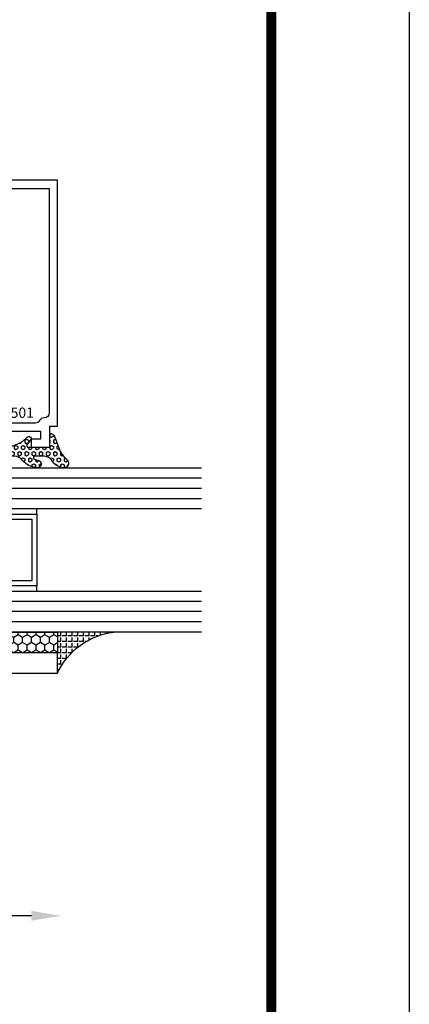
# Model space of a CAD drawing. Units: inches. Extents: x -37 to 186, y -91 to 4.
# Drawn here: x 167 to 170, y -60 to -54 of the extents above; entities that cross this region are included whole.
import ezdxf
from ezdxf.enums import TextEntityAlignment as Align

# ---------------------------------------------------------------- set-up
doc = ezdxf.new("R2010")
doc.units = ezdxf.units.IN
doc.header["$LTSCALE"] = 0.5
doc.header["$MEASUREMENT"] = 0
for name, color, linetype in [('Beads', 5, 'Continuous'), ('Dimensions', 3, 'Continuous'), ('GLASS', 8, 'Continuous'), ('Object', 6, 'Continuous'), ('OBJECTS', 6, 'Continuous'), ('sealant', 1, 'Continuous'), ('Text', 4, 'Continuous'), ('VINYL', 6, 'Continuous')]:
    doc.layers.add(name, color=color, linetype=linetype)
doc.styles.get("Standard").update_dxf_attribs({"font": 'arial.ttf'})

# ---------------------------------------------------------------- blocks, each defined once
blk = doc.blocks.new('sheet')
at = {"linetype": 'Continuous', "const_width": 0.030931217826614}
blk.add_lwpolyline([(7.440195136013727, -0.0309312178266055), (7.440195136013727, 10.52255285487147)], dxfattribs=at)
at = {"layer": 'Defpoints'}
blk.add_lwpolyline([(0, 0), (0, 10.49162163704486), (7.859375, 10.49162163704486), (7.859375, 0)], close=True, dxfattribs=at)
blk = doc.blocks.new('DIM')
at = {"color": 0, "linetype": 'ByBlock'}
for p, q in [((-0.125, 0), (-0.8644460117492015, 0)), ((-0.684446011749202, -0.1799999999999997), (-0.684446011749202, -0.9559300415495144)), ((-0.684446011749202, -2.091860083099028), (-0.684446011749202, -1.315930041549513))]:
    blk.add_line(p, q, dxfattribs=at)
for p, q in [((-0.684446011749202, -0.9559300415495144), (-0.434446011749202, -1.04593004154951)), ((-0.434446011749202, -1.04593004154951), (-0.9344460117492019, -1.225930041549517)), ((-0.9344460117492019, -1.225930041549517), (-0.684446011749202, -1.315930041549513))]:
    blk.add_line(p, q)
for points in [[(-0.7144460117492013, -0.1799999999999997), (-0.6544460117492026, -0.1799999999999997), (-0.684446011749202, 0)], [(-0.7144460117492013, -2.091860083099028), (-0.6544460117492026, -2.091860083099028), (-0.684446011749202, -2.271860083099028)]]:
    blk.add_solid(points, dxfattribs=at)
at = {"layer": 'Defpoints', "color": 0, "linetype": 'ByBlock'}
blk.add_point((-0.684446011749202, -2.271860083099028), dxfattribs=at)
blk = doc.blocks.new('30501-16-gi')
at = {"layer": 'GLASS'}
h = blk.add_hatch(dxfattribs=at)
h.set_pattern_fill('DOTS', color=256, scale=0.5, style=0)
h.set_pattern_definition([(0, (1.384874874119248, -78.23174854845206), (0.015625, 0.03125), [0, -0.03125])])
edge = h.paths.add_edge_path()
edge.add_line((0.5002510000017502, -0.625), (0.5002510000017502, -0.125))
edge.add_line((0.5002510000017502, -0.125), (0.5315000000017527, -0.125))
edge.add_line((0.5315000000017527, -0.125), (0.5315000000017527, -0.5625))
edge.add_line((0.5315000000017527, -0.5625), (0.9690000000017562, -0.5625))
edge.add_line((0.9690000000017562, -0.5625), (0.9690000000017562, -0.125))
edge.add_line((0.9690000000017562, -0.125), (1.000251000001753, -0.125))
edge.add_line((1.000251000001753, -0.125), (1.000251000001753, -0.625))
edge.add_arc((0.7502510000017537, -3.117515968123317), 2.505022125920191, 84.27237406377836, 95.72762593622163)
at = {"layer": 'Object'}
h = blk.add_hatch(dxfattribs=at)
h.set_pattern_fill('HONEY', color=256, scale=0.25, style=0)
h.set_pattern_definition([(360, (-6.543112829500273, -28.79317078957001), (0.046875, -0.02706329375), [0.03125, -0.0625]), (240, (-6.543112829500273, -28.79317078957001), (-0.0468749998975806, -0.0270632939273956), [0.03125, -0.0625]), (300, (-6.543112829500273, -28.79317078957001), (1.024194e-10, -0.0541265876773956), [-0.0625, 0.03125])])
h.paths.add_polyline_path([(0.1252500000017562, 0), (0.1252500000017562, -0.5), (0.2502500000017562, -0.5), (0.2502500000017562, 0)])
at = {"layer": 'sealant'}
h = blk.add_hatch(dxfattribs=at)
h.set_pattern_fill('ANGLE', color=256, scale=0.125, style=0)
h.set_pattern_definition([(360, (-6.543362829501983, -28.79317078956983), (0, -0.034375), [0.025, -0.009375]), (270, (-6.543362829501983, -28.79317078956983), (-0.034375, 0), [0.025, -0.009375])])
edge = h.paths.add_edge_path()
edge.add_ellipse((-0.1801081508687723, 0.3943889205008446), major_axis=(0.3369157108243496, 0.2737835439382414), ratio=0.9986172314592467, start_angle=255.4471579439915, end_angle=313.66268938474286, ccw=False)
edge.add_line((4.62e-14, 1.847e-13), (0.1250000000000462, 1.847e-13))
edge.add_line((0.1250000000000462, 1.847e-13), (0.2502500000017562, 0))
edge.add_line((0.2502500000017562, 0), (0.2502500000017953, 0.3397213324854675))
at = {"layer": 'VINYL'}
h = blk.add_hatch(dxfattribs=at)
h.set_pattern_fill('HEX', color=256, scale=0.1, style=0)
h.set_pattern_definition([(180, (50.27145126349575, -69.10949999999502), (0, 0.0216506351), [0.0125, -0.025]), (60, (50.27145126349575, -69.10949999999502), (0.0187500000046671, -0.01082531755), [0.0125, -0.025]), (120, (50.25895126349576, -69.10949999999502), (0.0187500000046671, 0.01082531755), [0.0125, -0.025])])
edge = h.paths.add_edge_path()
edge.add_arc((1.411927757151552, 0.1467713772901327), 0.1433046756552334, 216.6323194655188, 253.9708476223479, ccw=False)
edge.add_arc((1.278743160912057, 0.0393281465769917), 0.0284941609102994, 50.34138527468668, 190.0972901938758)
edge.add_arc((1.334948394817473, 0.0409869792319029), 0.084520426747603, 184.5156653166571, 234.5702348887398)
edge.add_arc((1.255586650844243, -0.0870441411703809), 0.0664990374462536, 6.509196586228597, 62.83070868515938, ccw=False)
edge.add_line((1.321657013719971, -0.0795056313210978), (1.321657013719971, -0.135580717266734))
edge.add_arc((1.311657013719997, -0.1355807172667305), 0.0099999999999718, 228.5901104979811, 359.9999999999846, ccw=False)
edge.add_arc((1.388366015324805, -0.0964488179061149), 0.0954846722096565, 195.2820080642317, 209.2335157492235, ccw=False)
edge.add_arc((1.27325492114917, -0.1219984282356457), 0.0230059211474123, 0.9531533739970598, 199.7872400172916)
edge.add_arc((1.382213408332038, -0.1141372562539153), 0.1315402677705785, 186.8326548137352, 226.8404884723279)
edge.add_arc((1.261657013719979, -0.2617126980050308), 0.0599999999999916, -2.4499513529008254e-11, 59.359849330123325, ccw=False)
edge.add_line((1.321657013719971, -0.2617126980050557), (1.321657013719971, -0.3177877839506777))
edge.add_arc((1.311657013719962, -0.3177877839506848), 0.0100000000000098, -131.4098895019705, 3.3082869776990265e-11, ccw=False)
edge.add_arc((1.34459245699076, -0.2940928111508896), 0.0503717733975811, 192.8390132954009, 218.2646040177696, ccw=False)
edge.add_arc((1.272902357497887, -0.3071358387529663), 0.0226533574961278, 4.683785898854534, 192.3827460297468)
edge.add_arc((1.386917335607659, -0.2807249912180296), 0.1396860617773839, 192.9352362524363, 249.9985948538785)
edge.add_arc((1.341710607353636, -0.4023221824730321), 0.0099999999999936, 255.0963845421716, 301.6308910949365)
edge.add_line((1.346955057748516, -0.4108366254997691), (1.370493450396622, -0.3963382100156707))
edge.add_arc((1.365249000001746, -0.3878237669889124), 0.0100000000000107, 301.6308910948493, 360.0000000000617)
edge.add_line((1.375249000001758, -0.3878237669889017), (1.375249000001758, -0.3399999999950225))
edge.add_arc((1.618008309349953, -0.33828248628895), 0.2427653849471604, 147.9971386585417, 180.4053588923699, ccw=False)
edge.add_line((1.412138011651563, -0.2096261508284698), (1.435907037473754, -0.1837503730149095))
edge.add_arc((1.427483771371829, -0.1732202140738401), 0.0134846453104278, 308.6569513871009, 506.2029979998642)
edge.add_line((1.416277848047442, -0.1657193513503898), (1.389100831393477, -0.1856496620491157))
edge.add_arc((1.385249000001767, -0.1764212605120115), 0.010000000000009, 180.0000000000175, 292.65511023527256, ccw=False)
edge.add_line((1.375249000001758, -0.176421260512015), (1.375249000001758, -0.0469999999950233))
edge.add_line((1.375249000001758, -0.0469999999950233), (1.459898729340181, -0.0469999999950233))
edge.add_arc((1.428678637603884, -0.0469999999949415), 0.0312200917362977, 359.99999999985, 434.9999999998508)
edge.add_line((1.436758991935164, -0.0168437070877587), (1.372357550831623, 0.0090381974224982))
at = {"layer": 'Beads'}
blk.add_lwpolyline([(1.472249000001795, -0.397499999995027), (1.472249000001767, -0.1024999999950253), (1.42524900000177, -0.1024999999950253), (1.42524900000177, -0.1599999999950228), (1.375249000001758, -0.1599999999950228), (1.375249000001758, -0.0469999999950233), (1.504249000001777, -0.0469999999950233), (1.504249000001777, 4.9738e-12), (3, 4.8459e-12), (3, -0.750000000000057), (2.949999999999988, -0.750000000000057), (2.949999999999988, -0.7340000000000586), (2.867000000000018, -0.7340000000065601), (2.867000000000004, -0.7608578643828281), (2.895071067811883, -0.7889289321946933, -0.4142135623730951), (2.895071067811883, -0.803071067818422), (2.869920310216784, -0.8282218254135074, -0.6681786379193156), (2.816999999999993, -0.8063015151967363), (2.817000000000007, -0.6840000000065558), (2.949999999999988, -0.6840000000000545), (2.949999999999988, -0.0499999999951513), (1.585249000001795, -0.0499999999950234, 0.4142135623730951), (1.554249000001789, -0.0809999999950293, -0.2729194727216535), (1.538249000001769, -0.1081293199275279, 0.2729194727218499), (1.522249000001778, -0.1352586398600408), (1.522249000001778, -0.402999999995032), (1.787004845670551, -0.4029999999950676), (2.410364999875469, -0.6842033922563467), (2.410364999875469, -0.9065000000065523, -0.4142135623726588), (2.379364999875477, -0.9375000000065725), (2.267064999875486, -0.9375000000065512, -0.6681786379187921), (2.259993932063622, -0.9204289321946887), (2.29292286425175, -0.887500000006554), (2.360364999875471, -0.887500000006554), (2.360364999875471, -0.7165000000065583), (1.776249000001755, -0.4529999999976085), (1.406249000001764, -0.4529999999950292, -0.4142135623730951), (1.375249000001758, -0.4219999999950233), (1.375249000001758, -0.3399999999950225), (1.42524900000177, -0.3399999999950296), (1.42524900000177, -0.397499999995027)], format="xyb", close=True, dxfattribs=at)
at = {"layer": 'GLASS'}
for p, q in [((0.3127510000017537, 0.875), (0.3127510000017537, -0.625)), ((0.3752510000017537, 0.875), (0.3752510000017537, -0.625)), ((0.4377510000017537, 0.875), (0.4377510000017537, -0.625)), ((1.062751000001753, -0.625), (1.062751000001753, 0.875)), ((1.125251000001753, 0.875), (1.125251000001753, -0.625)), ((1.187749500001757, 0.8750000000000142), (1.187749500001757, -0.625)), ((0.9690000000017562, -0.125), (0.5315000000017527, -0.125))]:
    blk.add_line(p, q, dxfattribs=at)
for points in [[(0.2502500000017562, 0.875), (0.2502500000017562, -0.625), (0.5002510000017502, -0.625), (0.5002510000017502, 0.875)], [(1.000251000001753, 0.875), (1.000251000001753, -0.625), (1.250249000001758, -0.625), (1.250249000001758, 0.875)]]:
    blk.add_lwpolyline(points, dxfattribs=at)
blk.add_lwpolyline([(0.5002510000017502, -0.625), (0.5002510000017502, -0.125), (0.5315000000017527, -0.125), (0.5315000000017527, -0.5625), (0.9690000000017562, -0.5625), (0.9690000000017562, -0.125), (1.000251000001753, -0.125), (1.000251000001753, -0.625, 0.0500246311874987)], format="xyb", close=True, dxfattribs=at)
blk.add_lwpolyline([(0.5627500000017527, -0.53125), (0.9377500000017562, -0.53125), (0.9377500000017562, -0.15625), (0.5627500000017527, -0.15625)], close=True, dxfattribs=at)
at = {"layer": 'Object'}
blk.add_lwpolyline([(0.1252500000017562, 0), (0.1252500000017562, -0.5), (0.2502500000017562, -0.5), (0.2502500000017562, 0), (0.1252500000017562, 0)], dxfattribs=at)
at = {"layer": 'sealant'}
blk.add_arc((-0.1807491105575067, 0.3951776800662685), 0.4345522290702096, 294.5787378769127, 352.6680777989533, dxfattribs=at)
at = {"layer": 'VINYL', "linetype": 'Continuous'}
blk.add_lwpolyline([(1.372357550831623, 0.0090381974224982, -0.1643769935330663), (1.296928473669982, 0.0612646824447722, 0.6986214630372222), (1.250690332586646, 0.034332545619435, 0.2219444830041278), (1.285951518662091, -0.0278825253736272, -0.2508185944646819), (1.321657013719971, -0.0795056313210978), (1.321657013719971, -0.135580717266734, -0.6457529643032266), (1.305042600440799, -0.1430806863980933, -0.0609502437350012), (1.296257658979282, -0.1216157270987708, 1.179515117391181), (1.2516073573812, -0.1297865853188398, 0.1763622244263465), (1.292235681649401, -0.2100895920575851, -0.2649576977510799), (1.321657013719971, -0.2617126980050557), (1.321657013719971, -0.3177877839506777, -0.6457529643032266), (1.305042600440742, -0.3252877530820797, -0.1113974589737611), (1.295480064891467, -0.3052860456031183, 1.069548615484546), (1.250775987341956, -0.3119936520027835, 0.2542619523630954), (1.339138669628027, -0.4119857809919836, 0.2058822190263722), (1.346955057748516, -0.4108366254997691), (1.370493450396622, -0.3963382100156707, 0.260336561174738), (1.375249000001758, -0.3878237669889017), (1.375249000001758, -0.3399999999950225, -0.1423576699334584), (1.412138011651563, -0.2096261508284698), (1.435907037473754, -0.1837503730149095, 1.166164299148104), (1.416277848047442, -0.1657193513503898), (1.389100831393477, -0.1856496620491157, -0.535381609156337), (1.375249000001758, -0.176421260512015), (1.375249000001758, -0.0469999999950233), (1.459898729340181, -0.0469999999950233, 0.3394542588633798), (1.436758991935164, -0.0168437070877587)], format="xyb", close=True, dxfattribs=at)
at = {"layer": 'Text', "flags": 8}
blk.add_attdef('30501', text='', height=0.0625, rotation=90, dxfattribs=at).set_placement((1.584749000001778, -0.2609396599612808), align=Align.MIDDLE_CENTER)
blk = doc.blocks.new('IB-2807')
at = {"color": 13, "ltscale": 0.5}
blk.add_lwpolyline([(-0.2916564662711636, -0.0822166580907471, -0.4073799803307416), (-0.2719768496507555, -0.0629919999999977), (0.1736830829841409, -0.0629920000000048, -0.4073799803307086), (0.1933626996045632, -0.0822166580907542), (0.2007870000001048, -0.3996055000000069, 1.000000000000142), (0.2322830000000948, -0.3996055000000034), (0.2397073003956365, -0.0822166580907506, -0.4073799803307409), (0.2593869170160588, -0.0629920000000013), (0.3814491121870418, -0.0629920000000048, -0.2586175843558855), (0.4482244192783967, -0.1000061571342847), (0.4812940614538377, -0.1529286473706719, 0.2586175843559083), (0.5480693685451996, -0.1899428045049518), (0.5683500338383994, -0.1899428045049518, -0.131652055654937), (0.5840979864426572, -0.1941624410234706), (0.6380389491216861, -0.2253051453753194, 0.1316520556549324), (0.641975937272747, -0.2263600545049513), (0.6535419999999306, -0.2263600545049513, 0.4142135623730951), (0.6692899999999327, -0.210612054504951), (0.6692899999999327, -0.1791158182849486, 0.4142135623730951), (0.657478999999924, -0.1673048182849506), (0.6511986081195147, -0.1673048182849488, -1.696129800293399), (0.6511980673190437, -0.1259661923009467), (0.657478999999924, -0.1259661923009485, 0.4142135623730951), (0.6692899999999327, -0.1141551923009487), (0.6692899999999327, -0.0826595545049536, 0.4142135623730951), (0.6535419999999306, -0.0669115545049515), (0.6419756074417791, -0.0669115545049515, 0.1316530737711172), (0.6380385919933645, -0.0679664793947197), (0.5840982644672011, -0.099109104945871, -0.1316530737712209), (0.5683502026735426, -0.103328804504951), (0.5649722946239564, -0.103328804504951, -0.258617584355875), (0.5315846410782826, -0.0848217259378146), (0.4901466503536654, -0.0185070785671364, 0.2586175843558927), (0.4567589968079915, 0), (-0.3367232145247385, 0, -0.2134217652834673), (-0.3425921476096931, 0.0026246666666658, 0.4472135955000521), (-0.3660678799494832, 0.0026246666666658, -0.2134217652834543), (-0.3719368130344236, 0), (-0.4567589968079915, 0, 0.2586175843559007), (-0.4901466503536654, -0.01850707856714), (-0.5315846410782826, -0.0848217259378146, -0.2586175843558749), (-0.5649722946239564, -0.103328804504951), (-0.5683501043609099, -0.103328804504951, -0.1316524644635349), (-0.5840981008084896, -0.0991091426735373), (-0.6380388084508227, -0.0679664699628013, 0.1316524644635058), (-0.6419758075627158, -0.0669115545049479), (-0.6535420275590696, -0.0669115545049479, 0.4142135623730951), (-0.6692900275590717, -0.0826595545049465), (-0.6692900275590717, -0.1141551923009452, 0.4142135623731505), (-0.6574790275590701, -0.1259661923009467), (-0.6511981233421978, -0.1259661923009467, -1.696130134016091), (-0.6511986143318964, -0.1673048143479487), (-0.6574790275590701, -0.167304814347947, 0.4142135623730951), (-0.6692900275590717, -0.1791158143479468), (-0.6692900275590717, -0.2106120230089488, 0.4142135623730951), (-0.6535420275590696, -0.2263600230089473), (-0.6419758086373549, -0.2263600230089455, 0.1316525292357516), (-0.638038807788817, -0.2253051065484382), (-0.5840981951074227, -0.1941624703469884, -0.1316525292358009), (-0.5683501917132432, -0.1899428045049518), (-0.5480693685451996, -0.1899428045049518, 0.2586175843558967), (-0.4812940614538377, -0.1529286473706719), (-0.4482244192783896, -0.1000061571342741, -0.2586175843559042), (-0.3814491121870276, -0.0629919999999977), (-0.3576806836826591, -0.0629919999999977, -0.4073799803307418), (-0.338001067062244, -0.0822166580907471), (-0.3305767666667094, -0.3996055000000069, 1.000000000000142), (-0.2990807666667052, -0.3996055000000034)], format="xyb", close=True, dxfattribs=at)
for centre in [(-0.6397625275590713, -0.1466356391509436), (0.6397624999999323, -0.1466356548989385)]:
    blk.add_circle(centre, 0.0236219999999998, dxfattribs=at)
blk = doc.blocks.new('T30127')
for points in [[(2.169581681355317, -0.0526569228085236, -0.5773502691897564), (2.151865181355312, -0.0628855488526199), (2.090019981610844, -0.0271792061320611, -0.1826758136817291), (2.086493831483075, -0.022870354396801, 0.8496353663926509), (2.071156681355311, -0.0253805866909289), (2.071159997671067, -0.2246194096686196, 0.8496353663922827), (2.08649714779883, -0.2271296419627617, -0.1826758136816166), (2.090023297926585, -0.2228207902274732), (2.151868497671067, -0.1871144475069286, -0.5773502691891819), (2.169584997671073, -0.1973430735510249), (2.169610030090893, -0.3750488903116178, -1.526198365857429), (2.155025558663801, -0.3761826484764441), (2.103128791817603, -0.3343072785020951, -0.2679491924311117), (2.100294167687856, -0.3269611890623878, 0.7332303362622317), (2.08684132207798, -0.3202831467079932), (1.990519425007398, -0.4203765054605242, 0.6681786379192202), (1.996344223293498, -0.4337089241908672), (2.085412124195904, -0.4319986895457078, 0.1989123673796302), (2.090934592853251, -0.4295859790975243), (2.096812607708649, -0.4234778119250678, -0.2914734195860816), (2.105036768388949, -0.421488173803482), (2.187573350584983, -0.4369685983347864, 0.0463850112291543), (2.193288100406945, -0.4374998825708758), (2.294581681354834, -0.4374970860859407), (2.294581596432912, 0.0624988245344156), (2.875238807851111, 0.0624988245344156), (2.874999999999992, -0.6890752566766452), (2.814470000000078, -0.6890752566766736), (2.814470000000078, -0.7604088611232669), (2.780944260841032, -0.8090752566767208), (2.722470000000079, -0.8090752566767208, 0.9999999999996441), (2.722470000000079, -0.8690752566766946), (2.812470000000068, -0.8690752566766803), (2.812470000000068, -0.8690752566766803), (2.812470000000068, -0.8690752566766803), (2.874470000000066, -0.7790752566766628), (2.874470000000066, -0.7490752566766758), (2.999999999999992, -0.7499999999999858), (2.999999999999992, 1.062500000000014), (2.875278528624896, 1.062509761550799), (2.875278528624896, 0.187497949908618), (2.193194774962201, 0.1874998862113131, 0.0463850112291543), (2.187480025140239, 0.1869686019752237), (2.104943442944197, 0.1714881774439192, -0.2914734195860816), (2.096719282263912, 0.1734778155655192), (2.090841267408507, 0.1795859827379616, 0.1989123673796302), (2.08531879875116, 0.1819986931861592), (1.996250897848753, 0.1837089278313044, 0.6681786379192202), (1.990426099562654, 0.1703765091009473), (2.086747996633242, 0.0702831503484163, 0.7332303362622317), (2.100200842243111, 0.0769611927028251, -0.2679491924311117), (2.103035466372865, 0.0843072821425324), (2.154932233219064, 0.1261826521168814, -1.526198365857429), (2.169516704646149, 0.1250488939520551)], [(0.3348521417575014, -6.719849495e-07), (0.705355239608501, -9.00908006e-07), (0.7053549977660581, -0.4374970835094416), (0.8067419041575618, -0.4374998825708758, 0.0463850112291543), (0.8124566539795239, -0.4369685983347864), (0.8949932361755585, -0.421488173803482, -0.2914734195860816), (0.9032173968558581, -0.4234778119250678), (0.9090954117112559, -0.4295859790975243, 0.1989123673796302), (0.9146178803686026, -0.4319986895457078), (1.003685781271009, -0.4337089241908672, 0.6681786379192202), (1.009510579557108, -0.4203765054605242), (0.9131886824865276, -0.3202831467079932, 0.7332303362622317), (0.8997358368766512, -0.3269611890623878, -0.2679491924311117), (0.8969012127469042, -0.3343072785020951), (0.845004445900706, -0.3761826484764441, -1.526198365857429), (0.8304199744736138, -0.3750488903116178), (0.8303516814486968, -0.1973430735617114, -0.5773502691895829), (0.8480681814486885, -0.1871144475176152), (0.9099133811931707, -0.222820790238174, -0.1826758136816165), (0.9134395313209253, -0.2271296419734483, 0.8496353663926713), (0.9287766814486886, -0.2246194096793062), (0.9287799977644439, -0.0253805867016155, 0.8496353663926509), (0.9134428476366807, -0.0228703544074875, -0.1826758136817293), (0.9099166975089119, -0.0271792061427476), (0.8480714977644439, -0.0628855488633065, -0.5773502691897564), (0.8303549977644379, -0.0526569228192102), (0.8304199744736138, 0.1250488939520551, -1.526198365857429), (0.845004445900706, 0.1261826521168814), (0.8969012127469042, 0.0843072821425324, -0.2679491924311117), (0.8997358368766512, 0.0769611927028251, 0.7332303362622317), (0.9131886824865276, 0.0702831503484163), (1.009510579557108, 0.1703765091009473, 0.6681786379192202), (1.003685781271009, 0.1837089278313044), (0.9146178803686026, 0.1819986931861592, 0.1989123673796302), (0.9090954117112559, 0.1795859827379616), (0.9032173968558581, 0.1734778155655192, -0.2914734195860816), (0.8949932361755585, 0.1714881774439192), (0.8124566539795239, 0.1869686019752237, 0.0463850112291543), (0.8067419041575618, 0.1874998862113131), (0.6746354849852594, 0.1874995111869566), (0.7366350000933651, 0.1249999999892566), (0.4310350000935728, 0.1249999999892566), (0.4310350000935728, 0.1875000441225012), (0.0625, 0.1875000441331735), (0.0625, 0.2353578643762262), (0.1225710678118048, 0.2954289321880878, 0.6681786379190549), (0.1154999999998836, 0.3124999999999432), (0, 0.3124999999999432), (0, 0), (0.2499993728984791, -6.271015707e-07), (0.1247499999990467, -0.125250000000932), (0.1247499999990396, -0.252499999999884, 0.4142135623730951), (0.1847499999990418, -0.3124999999998863), (0.3122499999990396, -0.3124999999998863), (0.3122499999990396, -0.252499999999884), (0.214749999999043, -0.252499999999884, -0.4142135623730951), (0.1847499999990418, -0.2224999999998829), (0.1847499999990489, -0.1501028137433309)]]:
    blk.add_lwpolyline(points, format="xyb", close=True)
blk.add_blockref('IB-2807', (1.499990025230133, 0.1702338242802739))
at = {"rotation": 180}
blk.add_blockref('IB-2807', (1.499990025230133, -0.4202338206398082), dxfattribs=at)

msp = doc.modelspace()

# ---------------------------------------------------------------- block references
at = {"xscale": 2, "yscale": 2, "zscale": 2}
msp.add_blockref('sheet', (154.1276150656259, -66.9279399017742), dxfattribs=at)
ref = msp.add_blockref('30501-16-gi', (167.708410611361, -58.05860544133856), dxfattribs=dict(xscale=-1, rotation=270))
ref.add_attrib('30501', '30501', dxfattribs={"layer": 'Text', "height": 0.0625}).set_placement((167.4474709513997, -56.47300378103664), align=Align.MIDDLE_CENTER)
at = {"layer": 'Dimensions', "rotation": 90.00000000000003}
msp.add_blockref('DIM', (165.4584106131813, -58.84915073350521), dxfattribs=at)
at = {"layer": 'OBJECTS', "rotation": 270}
msp.add_blockref('T30127', (166.645910611361, -55.05860544133856), dxfattribs=at)

doc.saveas('drawing.dxf')
